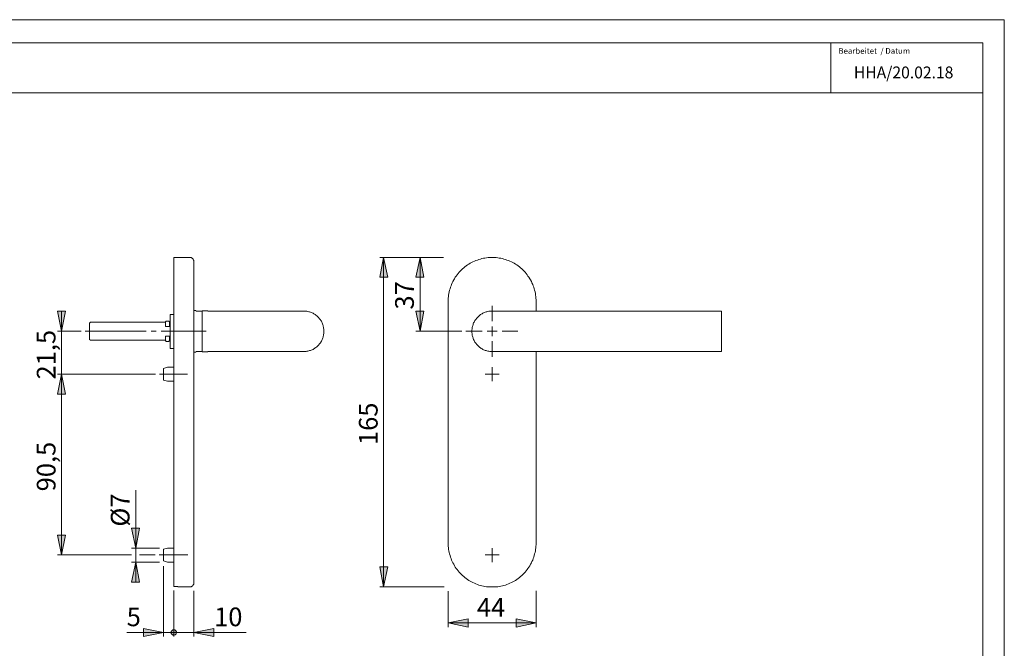
# Model space of a CAD drawing. Units: inches. Extents: x 0 to 420, y 0 to 297.
# Drawn here: x 174 to 420, y 140 to 297 of the extents above; entities that cross this region are included whole.
import ezdxf

# ---------------------------------------------------------------- set-up
doc = ezdxf.new("R2010")
doc.units = ezdxf.units.IN
doc.header["$MEASUREMENT"] = 0
for name, pattern in [('AI-Linetype-1', [19.05, 15.24, -1.27, 1.27, -1.27]), ('AI-Linetype-2', [19.05, 15.24, -1.27, 1.27, -1.27]), ('AI-Linetype-3', [19.05, 15.24, -1.27, 1.27, -1.27])]:
    doc.linetypes.add(name, pattern=pattern)
doc.layers.add('Ebene 1', color=7, linetype='Continuous')

# ---------------------------------------------------------------- blocks, each defined once
blk = doc.blocks.new('block 2')
at = {"layer": 'Ebene 1'}
h = blk.add_hatch(color=7, dxfattribs=at)
h.dxf.hatch_style = 2
h.paths.add_polyline_path([(264.69, 237.49), (265.71, 232.52), (263.7, 232.52)])
h = blk.add_hatch(color=7, dxfattribs=at)
h.dxf.hatch_style = 2
h.paths.add_polyline_path([(273.79, 237.49), (274.78, 232.52), (272.77, 232.52)])
h = blk.add_hatch(color=7, dxfattribs=at)
h.dxf.hatch_style = 2
h.paths.add_polyline_path([(184.11, 219), (183.09, 224.01), (185.1, 224.01)])
h = blk.add_hatch(color=7, dxfattribs=at)
h.dxf.hatch_style = 2
h.paths.add_polyline_path([(273.79, 219), (272.77, 224.01), (274.78, 224.01)])
h = blk.add_hatch(color=7, dxfattribs=at)
h.dxf.hatch_style = 2
h.paths.add_polyline_path([(184.11, 208.24), (185.1, 203.27), (183.09, 203.27)])
h = blk.add_hatch(color=7, dxfattribs=at)
h.dxf.hatch_style = 2
h.paths.add_polyline_path([(184.11, 208.24), (185.1, 203.27), (183.09, 203.27)])
h = blk.add_hatch(color=7, dxfattribs=at)
h.dxf.hatch_style = 2
h.paths.add_polyline_path([(184.11, 163.02), (183.09, 167.99), (185.1, 167.99)])
h = blk.add_hatch(color=7, dxfattribs=at)
h.dxf.hatch_style = 2
h.paths.add_polyline_path([(202.64, 164.75), (201.61, 169.76), (203.62, 169.76)])
h = blk.add_hatch(color=7, dxfattribs=at)
h.dxf.hatch_style = 2
h.paths.add_polyline_path([(202.64, 161.25), (203.62, 156.25), (201.61, 156.25)])
h = blk.add_hatch(color=7, dxfattribs=at)
h.dxf.hatch_style = 2
h.paths.add_polyline_path([(264.69, 155.01), (263.7, 160.02), (265.71, 160.02)])
h = blk.add_hatch(color=7, dxfattribs=at)
h.dxf.hatch_style = 2
h.paths.add_polyline_path([(97.33, 146.01), (92.36, 144.99), (92.36, 147)])
h.paths.add_polyline_path([(75.35, 146.01), (80.36, 147), (80.36, 144.99)])
h.paths.add_polyline_path([(302.82, 146.01), (297.85, 144.99), (297.85, 147)])
h.paths.add_polyline_path([(280.85, 146.01), (285.82, 147), (285.82, 144.99)])
h = blk.add_hatch(color=7, dxfattribs=at)
h.dxf.hatch_style = 2
h.paths.add_polyline_path([(217.17, 143.65), (222.18, 144.64), (222.18, 142.63)])
h.paths.add_polyline_path([(211.53, 143.65), (211.53, 143.51), (211.56, 143.4), (211.6, 143.3), (211.67, 143.19), (211.77, 143.12), (211.84, 143.05), (211.95, 143.02), (212.05, 142.98), (212.2, 142.98), (212.3, 142.98), (212.41, 143.02), (212.51, 143.05), (212.62, 143.12), (212.69, 143.19), (212.76, 143.3), (212.8, 143.4), (212.83, 143.51), (212.87, 143.65), (212.83, 143.76), (212.8, 143.86), (212.76, 143.97), (212.69, 144.07), (212.62, 144.14), (212.51, 144.22), (212.41, 144.25), (212.3, 144.29), (212.2, 144.29), (212.05, 144.29), (211.95, 144.25), (211.84, 144.22), (211.77, 144.14), (211.67, 144.07), (211.6, 143.97), (211.56, 143.86), (211.53, 143.76)])
h.paths.add_polyline_path([(209.59, 143.65), (204.58, 142.63), (204.58, 144.64)])
at = {"layer": 'Ebene 1', "color": 7, "lineweight": 9}
for points in [[(212.2, 237.49), (212.2, 237.49), (212.2, 237.45), (212.2, 237.42), (212.2, 237.35), (212.2, 237.28), (212.2, 237.21), (212.2, 237.1), (212.2, 237), (212.2, 236.85), (212.2, 236.71), (212.2, 236.57), (212.2, 236.4), (212.2, 236.22), (212.2, 236.04), (212.2, 235.83), (212.2, 235.62), (212.2, 235.37), (212.2, 235.13), (212.2, 234.88), (212.2, 234.63), (212.2, 234.35), (212.2, 234.07), (212.2, 233.79), (212.2, 233.47), (212.2, 233.15), (212.2, 232.83), (212.2, 232.52), (212.2, 232.16), (212.2, 231.85), (212.2, 231.49), (212.2, 231.1), (212.2, 230.75), (212.2, 230.4), (212.2, 230.01), (212.2, 229.62), (212.2, 229.27), (212.2, 228.88), (212.2, 228.49), (212.2, 228.07), (212.2, 227.68), (212.2, 227.29), (212.2, 226.91), (212.2, 226.52)], [(216.18, 237.49), (212.2, 237.49)], [(217.17, 236.5), (217.17, 236.61), (217.17, 236.75), (217.13, 236.85), (217.06, 236.96), (216.99, 237.07), (216.92, 237.17), (216.85, 237.24), (216.75, 237.31), (216.64, 237.38), (216.53, 237.45), (216.43, 237.49), (216.32, 237.49), (216.18, 237.49)], [(264.69, 237.49), (265.71, 232.52), (263.7, 232.52), (264.69, 237.49)], [(279.68, 237.49), (263.7, 237.49)], [(264.69, 237.49), (264.69, 155.01)], [(273.79, 237.49), (274.78, 232.52), (272.77, 232.52), (273.79, 237.49)], [(273.79, 219), (273.79, 237.49)], [(302.82, 226.52), (302.82, 226.91), (302.79, 227.29), (302.75, 227.68), (302.72, 228.07), (302.65, 228.49), (302.58, 228.88), (302.47, 229.27), (302.37, 229.62), (302.26, 230.01), (302.12, 230.4), (301.98, 230.75), (301.8, 231.1), (301.66, 231.49), (301.45, 231.85), (301.27, 232.16), (301.06, 232.52), (300.81, 232.83), (300.6, 233.15), (300.36, 233.47), (300.07, 233.79), (299.83, 234.07), (299.54, 234.35), (299.26, 234.63), (298.94, 234.88), (298.66, 235.13), (298.34, 235.37), (297.99, 235.62), (297.67, 235.83), (297.32, 236.04), (297, 236.22), (296.65, 236.4), (296.26, 236.57), (295.91, 236.71), (295.52, 236.85), (295.17, 237), (294.78, 237.1), (294.39, 237.21), (294.01, 237.28), (293.62, 237.35), (293.23, 237.42), (292.84, 237.45), (292.42, 237.49), (292.03, 237.49), (291.64, 237.49), (291.25, 237.49), (290.83, 237.45), (290.44, 237.42), (290.05, 237.35), (289.67, 237.28), (289.28, 237.21), (288.89, 237.1), (288.5, 237), (288.15, 236.85), (287.76, 236.71), (287.41, 236.57), (287.02, 236.4), (286.67, 236.22), (286.35, 236.04), (286, 235.83), (285.68, 235.62), (285.33, 235.37), (285.01, 235.13), (284.73, 234.88), (284.41, 234.63), (284.13, 234.35), (283.84, 234.07), (283.6, 233.79), (283.32, 233.47), (283.07, 233.15), (282.86, 232.83), (282.61, 232.52), (282.4, 232.16), (282.22, 231.85), (282.01, 231.49), (281.87, 231.1), (281.69, 230.75), (281.55, 230.4), (281.41, 230.01), (281.31, 229.62), (281.2, 229.27), (281.09, 228.88), (281.02, 228.49), (280.95, 228.07), (280.92, 227.68), (280.85, 227.29), (280.85, 226.91), (280.85, 226.52)], [(217.17, 236.5), (217.17, 236.5), (217.17, 236.47), (217.17, 236.43), (217.17, 236.36), (217.17, 236.29), (217.17, 236.18), (217.17, 236.11), (217.17, 235.97), (217.17, 235.87), (217.17, 235.73), (217.17, 235.58), (217.17, 235.41), (217.17, 235.23), (217.17, 235.02), (217.17, 234.84), (217.17, 234.63), (217.17, 234.39), (217.17, 234.14), (217.17, 233.89), (217.17, 233.64), (217.17, 233.36), (217.17, 233.08), (217.17, 232.8), (217.17, 232.52), (217.17, 232.2), (217.17, 231.88), (217.17, 231.56), (217.17, 231.21), (217.17, 230.89), (217.17, 230.54), (217.17, 230.19), (217.17, 229.83), (217.17, 229.48), (217.17, 229.13), (217.17, 228.74), (217.17, 228.39), (217.17, 228), (217.17, 227.65), (217.17, 227.26), (217.17, 226.87), (217.17, 226.52)], [(212.2, 166.02), (212.2, 226.52)], [(217.17, 166.02), (217.17, 226.52)], [(280.85, 166.02), (280.85, 226.52)], [(291.82, 221.51), (291.82, 225.39)], [(302.82, 224.08), (302.82, 226.52)], [(184.11, 219), (183.09, 224.01), (185.1, 224.01), (184.11, 219)], [(184.11, 219), (184.11, 224.01)], [(211.24, 223.24), (211.24, 223.24), (211.24, 223.2), (211.24, 223.17), (211.24, 223.1), (211.24, 223.03), (211.24, 222.96), (211.24, 222.85), (211.24, 222.74), (211.24, 222.64), (211.24, 222.5), (211.24, 222.36), (211.24, 222.18), (211.24, 222.04), (211.24, 221.86), (211.24, 221.65), (211.24, 221.47), (211.24, 221.26), (211.24, 221.05), (211.24, 220.84), (211.24, 220.63), (211.24, 220.38), (211.24, 220.17), (211.24, 219.92), (211.24, 219.67), (211.24, 219.43), (211.24, 219.18), (211.24, 218.93), (211.24, 218.69), (211.24, 218.44), (211.24, 218.23), (211.24, 217.98), (211.24, 217.73), (211.24, 217.49), (211.24, 217.28), (211.24, 217.06), (211.24, 216.85), (211.24, 216.64), (211.24, 216.43), (211.24, 216.25), (211.24, 216.08), (211.24, 215.9), (211.24, 215.72), (211.24, 215.58), (211.24, 215.44), (211.24, 215.3), (211.24, 215.19), (211.24, 215.09), (211.24, 215.02), (211.24, 214.91), (211.24, 214.88), (211.24, 214.81), (211.24, 214.77), (211.24, 214.74)], [(212.2, 223.24), (211.24, 223.24)], [(217.59, 224.19), (217.17, 224.19)], [(217.84, 224.08), (217.59, 224.19)], [(219.25, 224.08), (217.84, 224.08)], [(219.25, 213.85), (219.25, 213.85), (219.25, 213.89), (219.25, 213.92), (219.25, 213.96), (219.25, 214.03), (219.25, 214.1), (219.25, 214.21), (219.25, 214.31), (219.25, 214.42), (219.25, 214.56), (219.25, 214.7), (219.25, 214.84), (219.25, 215.02), (219.25, 215.16), (219.25, 215.37), (219.25, 215.55), (219.25, 215.76), (219.25, 215.97), (219.25, 216.18), (219.25, 216.43), (219.25, 216.68), (219.25, 216.92), (219.25, 217.17), (219.25, 217.42), (219.25, 217.66), (219.25, 217.95), (219.25, 218.19), (219.25, 218.48), (219.25, 218.72), (219.25, 219), (219.25, 219.29), (219.25, 219.53), (219.25, 219.82), (219.25, 220.06), (219.25, 220.35), (219.25, 220.59), (219.25, 220.84), (219.25, 221.09), (219.25, 221.33), (219.25, 221.58), (219.25, 221.79), (219.25, 222.04), (219.25, 222.25), (219.25, 222.46), (219.25, 222.64), (219.25, 222.81), (219.25, 222.99), (219.25, 223.17), (219.25, 223.31), (219.25, 223.45), (219.25, 223.59), (219.25, 223.7), (219.25, 223.8), (219.25, 223.91), (219.25, 223.98), (219.25, 224.05), (219.25, 224.08), (219.25, 224.12), (219.25, 224.15)], [(220.73, 224.15), (219.25, 224.15)], [(244.65, 224.08), (220.73, 224.08)], [(244.65, 213.92), (244.83, 213.92), (245.04, 213.96), (245.29, 213.96), (245.5, 214), (245.74, 214.03), (245.96, 214.1), (246.17, 214.17), (246.38, 214.24), (246.59, 214.31), (246.8, 214.38), (247.02, 214.49), (247.19, 214.59), (247.4, 214.74), (247.58, 214.84), (247.76, 214.98), (247.93, 215.12), (248.11, 215.27), (248.28, 215.44), (248.43, 215.58), (248.57, 215.76), (248.71, 215.94), (248.85, 216.15), (248.96, 216.32), (249.1, 216.5), (249.2, 216.71), (249.27, 216.92), (249.38, 217.13), (249.45, 217.35), (249.52, 217.56), (249.59, 217.77), (249.63, 217.98), (249.66, 218.23), (249.7, 218.44), (249.73, 218.65), (249.73, 218.9), (249.73, 219.11), (249.73, 219.36), (249.7, 219.57), (249.66, 219.78), (249.63, 220.03), (249.59, 220.24), (249.52, 220.45), (249.45, 220.66), (249.38, 220.87), (249.27, 221.09), (249.2, 221.3), (249.1, 221.51), (248.96, 221.69), (248.85, 221.86), (248.71, 222.07), (248.57, 222.25), (248.43, 222.39), (248.28, 222.57), (248.11, 222.74), (247.93, 222.88), (247.76, 223.03), (247.58, 223.17), (247.4, 223.27), (247.19, 223.41), (247.02, 223.52), (246.8, 223.59), (246.59, 223.7), (246.38, 223.77), (246.17, 223.84), (245.96, 223.91), (245.74, 223.98), (245.5, 224.01), (245.29, 224.05), (245.04, 224.05), (244.83, 224.08), (244.65, 224.08)], [(273.79, 219), (272.77, 224.01), (274.78, 224.01), (273.79, 219)], [(291.82, 213.92), (291.68, 213.92), (291.43, 213.96), (291.22, 213.96), (291.01, 214), (290.76, 214.03), (290.55, 214.1), (290.34, 214.17), (290.12, 214.24), (289.91, 214.31), (289.7, 214.38), (289.49, 214.49), (289.31, 214.59), (289.1, 214.74), (288.92, 214.84), (288.75, 214.98), (288.57, 215.12), (288.4, 215.27), (288.22, 215.44), (288.08, 215.58), (287.94, 215.76), (287.8, 215.94), (287.66, 216.15), (287.51, 216.32), (287.41, 216.5), (287.3, 216.71), (287.2, 216.92), (287.13, 217.13), (287.06, 217.35), (286.98, 217.56), (286.91, 217.77), (286.88, 217.98), (286.81, 218.23), (286.81, 218.44), (286.77, 218.65), (286.77, 218.9), (286.77, 219.11), (286.77, 219.36), (286.81, 219.57), (286.81, 219.78), (286.88, 220.03), (286.91, 220.24), (286.98, 220.45), (287.06, 220.66), (287.13, 220.87), (287.2, 221.09), (287.3, 221.3), (287.41, 221.51), (287.51, 221.69), (287.66, 221.86), (287.8, 222.07), (287.94, 222.25), (288.08, 222.39), (288.22, 222.57), (288.4, 222.74), (288.57, 222.88), (288.75, 223.03), (288.92, 223.17), (289.1, 223.27), (289.31, 223.41), (289.49, 223.52), (289.7, 223.59), (289.91, 223.7), (290.12, 223.77), (290.34, 223.84), (290.55, 223.91), (290.76, 223.98), (291.01, 224.01), (291.22, 224.05), (291.43, 224.05), (291.68, 224.08), (291.82, 224.08)], [(349.25, 224.08), (291.82, 224.08)], [(349.25, 219), (349.25, 219.29), (349.25, 219.53), (349.25, 219.82), (349.25, 220.06), (349.25, 220.35), (349.25, 220.59), (349.25, 220.84), (349.25, 221.09), (349.25, 221.33), (349.25, 221.54), (349.25, 221.79), (349.25, 222), (349.25, 222.21), (349.25, 222.43), (349.25, 222.6), (349.25, 222.81), (349.25, 222.96), (349.25, 223.13), (349.25, 223.27), (349.25, 223.41), (349.25, 223.56), (349.25, 223.66), (349.25, 223.77), (349.25, 223.84), (349.25, 223.91), (349.25, 223.98), (349.25, 224.01), (349.25, 224.05), (349.25, 224.08)], [(191.35, 221.26), (191.1, 221.02)], [(191.1, 221.02), (191.1, 221.02), (191.1, 220.98), (191.1, 220.94), (191.1, 220.91), (191.1, 220.87), (191.1, 220.8), (191.1, 220.7), (191.1, 220.59), (191.1, 220.49), (191.1, 220.38), (191.1, 220.27), (191.1, 220.13), (191.1, 219.99), (191.1, 219.82), (191.1, 219.67), (191.1, 219.5), (191.1, 219.36), (191.1, 219.18), (191.1, 219), (191.1, 218.83), (191.1, 218.65), (191.1, 218.51), (191.1, 218.33), (191.1, 218.19), (191.1, 218.02), (191.1, 217.88), (191.1, 217.73), (191.1, 217.63), (191.1, 217.49), (191.1, 217.38), (191.1, 217.31), (191.1, 217.21), (191.1, 217.13), (191.1, 217.1), (191.1, 217.06), (191.1, 217.03), (191.1, 216.99)], [(191.35, 221.26), (191.35, 221.26), (191.38, 221.26), (191.42, 221.26), (191.49, 221.26), (191.56, 221.26), (191.66, 221.26), (191.81, 221.26), (191.98, 221.26), (192.19, 221.26)], [(192.19, 221.26), (210.11, 221.26)], [(210.11, 221.37), (210.18, 221.44), (210.26, 221.51), (210.36, 221.54), (210.47, 221.58), (210.57, 221.58), (210.64, 221.58), (210.75, 221.58), (210.86, 221.54), (210.96, 221.51), (211.03, 221.44), (211.1, 221.37)], [(210.11, 221.37), (210.11, 221.33), (210.11, 221.3), (210.11, 221.26)], [(210.11, 221.26), (210.11, 221.26), (210.11, 221.23), (210.11, 221.19), (210.11, 221.16), (210.11, 221.12), (210.11, 221.09)], [(210.11, 221.09), (210.11, 220.24)], [(210.11, 220.24), (211.1, 220.24)], [(211.1, 221.26), (211.1, 221.26), (211.1, 221.3), (211.1, 221.33), (211.1, 221.37)], [(211.1, 221.09), (211.1, 221.12), (211.1, 221.16), (211.1, 221.19), (211.1, 221.23), (211.1, 221.26)], [(211.1, 221.26), (211.24, 221.26)], [(211.1, 220.24), (211.1, 221.09)], [(291.82, 219), (291.82, 220.24)], [(188.98, 219), (183.09, 219)], [(184.11, 208.24), (184.11, 219)], [(191.1, 216.99), (191.35, 216.75)], [(210.11, 217.77), (210.11, 216.92)], [(211.1, 217.77), (210.11, 217.77)], [(210.11, 216.92), (210.11, 216.89), (210.11, 216.85), (210.11, 216.82), (210.11, 216.78), (210.11, 216.75)], [(211.1, 216.92), (211.1, 217.77)], [(211.1, 216.75), (211.1, 216.75), (211.1, 216.78), (211.1, 216.82), (211.1, 216.85), (211.1, 216.89), (211.1, 216.92)], [(284.27, 219), (272.77, 219)], [(289.35, 219), (285.26, 219)], [(291.82, 219), (290.58, 219)], [(291.82, 219), (293.09, 219)], [(291.82, 219), (291.82, 217.77)], [(294.32, 219), (298.27, 219)], [(349.25, 213.92), (349.25, 213.92), (349.25, 213.96), (349.25, 214), (349.25, 214.03), (349.25, 214.1), (349.25, 214.17), (349.25, 214.24), (349.25, 214.35), (349.25, 214.45), (349.25, 214.59), (349.25, 214.74), (349.25, 214.88), (349.25, 215.02), (349.25, 215.19), (349.25, 215.41), (349.25, 215.58), (349.25, 215.79), (349.25, 216.01), (349.25, 216.22), (349.25, 216.43), (349.25, 216.68), (349.25, 216.92), (349.25, 217.17), (349.25, 217.42), (349.25, 217.66), (349.25, 217.95), (349.25, 218.19), (349.25, 218.48), (349.25, 218.72), (349.25, 219)], [(192.19, 216.75), (191.98, 216.75), (191.81, 216.75), (191.66, 216.75), (191.56, 216.75), (191.49, 216.75), (191.42, 216.75), (191.38, 216.75), (191.35, 216.75)], [(210.11, 216.75), (192.19, 216.75)], [(210.11, 216.75), (210.11, 216.75), (210.11, 216.71), (210.11, 216.68), (210.11, 216.64)], [(211.1, 216.64), (211.03, 216.57), (210.96, 216.5), (210.86, 216.46), (210.75, 216.43), (210.64, 216.43), (210.57, 216.43), (210.47, 216.43), (210.36, 216.46), (210.26, 216.5), (210.18, 216.57), (210.11, 216.64)], [(211.1, 216.64), (211.1, 216.64), (211.1, 216.68), (211.1, 216.71), (211.1, 216.75)], [(211.24, 216.75), (211.1, 216.75)], [(211.24, 214.74), (212.2, 214.74)], [(291.82, 216.5), (291.82, 212.58)], [(217.17, 213.82), (217.59, 213.82)], [(217.59, 213.82), (217.84, 213.92)], [(217.84, 213.92), (219.25, 213.92)], [(219.25, 213.85), (220.73, 213.85)], [(220.73, 213.92), (244.65, 213.92)], [(291.82, 213.92), (349.25, 213.92)], [(302.82, 166.02), (302.82, 213.92)], [(210.57, 210.01), (209.59, 209.73)], [(209.59, 209.73), (209.59, 209.73), (209.59, 209.69), (209.59, 209.66), (209.59, 209.62), (209.59, 209.55), (209.59, 209.48), (209.59, 209.41), (209.59, 209.3), (209.59, 209.2), (209.59, 209.09), (209.59, 208.95), (209.59, 208.81), (209.59, 208.67), (209.59, 208.53), (209.59, 208.39), (209.59, 208.24), (209.59, 208.1), (209.59, 207.96), (209.59, 207.82), (209.59, 207.68), (209.59, 207.54), (209.59, 207.43), (209.59, 207.33), (209.59, 207.22), (209.59, 207.12), (209.59, 207.01), (209.59, 206.94), (209.59, 206.87), (209.59, 206.83), (209.59, 206.8), (209.59, 206.76)], [(212.2, 210.01), (210.57, 210.01)], [(291.82, 208.24), (291.82, 210.01)], [(184.11, 208.24), (185.1, 203.27), (183.09, 203.27), (184.11, 208.24)], [(184.11, 208.24), (185.1, 203.27), (183.09, 203.27), (184.11, 208.24)], [(207.57, 208.24), (183.09, 208.24)], [(184.11, 208.24), (184.11, 163.02)], [(184.11, 208.24), (184.11, 203.27)], [(291.82, 208.24), (290.09, 208.24)], [(291.82, 208.24), (293.58, 208.24)], [(291.82, 208.24), (291.82, 206.52)], [(209.59, 206.76), (210.57, 206.52)], [(210.57, 206.52), (212.2, 206.52)], [(202.64, 164.75), (202.64, 179.28)], [(184.11, 163.02), (183.09, 167.99), (185.1, 167.99), (184.11, 163.02)], [(202.64, 164.75), (201.61, 169.76), (203.62, 169.76), (202.64, 164.75)], [(212.2, 155.12), (212.2, 155.15), (212.2, 155.26), (212.2, 155.33), (212.2, 155.43), (212.2, 155.54), (212.2, 155.68), (212.2, 155.82), (212.2, 155.96), (212.2, 156.14), (212.2, 156.32), (212.2, 156.53), (212.2, 156.74), (212.2, 156.95), (212.2, 157.16), (212.2, 157.41), (212.2, 157.66), (212.2, 157.94), (212.2, 158.19), (212.2, 158.47), (212.2, 158.79), (212.2, 159.07), (212.2, 159.38), (212.2, 159.7), (212.2, 160.02), (212.2, 160.37), (212.2, 160.73), (212.2, 161.04), (212.2, 161.43), (212.2, 161.78), (212.2, 162.14), (212.2, 162.52), (212.2, 162.88), (212.2, 163.27), (212.2, 163.65), (212.2, 164.04), (212.2, 164.43), (212.2, 164.82), (212.2, 165.21), (212.2, 165.59), (212.2, 166.02)], [(217.17, 156), (217.17, 156), (217.17, 156.03), (217.17, 156.1), (217.17, 156.14), (217.17, 156.21), (217.17, 156.32), (217.17, 156.39), (217.17, 156.53), (217.17, 156.63), (217.17, 156.77), (217.17, 156.95), (217.17, 157.09), (217.17, 157.27), (217.17, 157.48), (217.17, 157.69), (217.17, 157.9), (217.17, 158.12), (217.17, 158.36), (217.17, 158.61), (217.17, 158.86), (217.17, 159.14), (217.17, 159.42), (217.17, 159.7), (217.17, 160.02), (217.17, 160.3), (217.17, 160.62), (217.17, 160.94), (217.17, 161.29), (217.17, 161.61), (217.17, 161.96), (217.17, 162.31), (217.17, 162.67), (217.17, 163.02), (217.17, 163.37), (217.17, 163.76), (217.17, 164.11), (217.17, 164.5), (217.17, 164.85), (217.17, 165.24), (217.17, 165.63), (217.17, 166.02)], [(302.82, 166.02), (302.82, 165.59), (302.79, 165.21), (302.75, 164.82), (302.72, 164.43), (302.65, 164.04), (302.58, 163.65), (302.47, 163.27), (302.37, 162.88), (302.26, 162.49), (302.12, 162.1), (301.98, 161.75), (301.8, 161.4), (301.66, 161.04), (301.45, 160.69), (301.27, 160.34), (301.06, 159.98), (300.81, 159.67), (300.6, 159.35), (300.36, 159.03), (300.07, 158.71), (299.83, 158.43), (299.54, 158.15), (299.26, 157.87), (298.94, 157.62), (298.66, 157.37), (298.34, 157.13), (297.99, 156.92), (297.67, 156.67), (297.32, 156.49), (297, 156.28), (296.65, 156.1), (296.26, 155.93), (295.91, 155.79), (295.52, 155.65), (295.17, 155.5), (294.78, 155.4), (294.39, 155.29), (294.01, 155.22), (293.62, 155.15), (293.23, 155.08), (292.84, 155.05), (292.42, 155.01), (292.03, 155.01), (291.64, 155.01), (291.25, 155.01), (290.83, 155.05), (290.44, 155.08), (290.05, 155.15), (289.67, 155.22), (289.28, 155.29), (288.89, 155.4), (288.5, 155.5), (288.15, 155.65), (287.76, 155.79), (287.41, 155.93), (287.02, 156.1), (286.67, 156.28), (286.35, 156.49), (286, 156.67), (285.68, 156.92), (285.33, 157.13), (285.01, 157.37), (284.73, 157.62), (284.41, 157.87), (284.13, 158.15), (283.84, 158.43), (283.6, 158.71), (283.32, 159.03), (283.07, 159.35), (282.86, 159.67), (282.61, 159.98), (282.4, 160.34), (282.22, 160.69), (282.01, 161.04), (281.87, 161.4), (281.69, 161.75), (281.55, 162.1), (281.41, 162.49), (281.31, 162.88), (281.2, 163.27), (281.09, 163.65), (281.02, 164.04), (280.95, 164.43), (280.92, 164.82), (280.85, 165.21), (280.85, 165.59), (280.85, 166.02)], [(201.61, 163.02), (183.09, 163.02)], [(208.6, 164.75), (201.61, 164.75)], [(202.64, 164.75), (202.64, 161.25)], [(207.54, 163.02), (203.62, 163.02)], [(210.57, 164.75), (209.59, 164.5)], [(209.59, 164.5), (209.59, 164.47), (209.59, 164.43), (209.59, 164.36), (209.59, 164.32), (209.59, 164.22), (209.59, 164.15), (209.59, 164.04), (209.59, 163.94), (209.59, 163.83), (209.59, 163.69), (209.59, 163.58), (209.59, 163.44), (209.59, 163.3), (209.59, 163.16), (209.59, 163.02), (209.59, 162.84), (209.59, 162.7), (209.59, 162.56), (209.59, 162.42), (209.59, 162.31), (209.59, 162.17), (209.59, 162.07), (209.59, 161.96), (209.59, 161.85), (209.59, 161.78), (209.59, 161.71), (209.59, 161.64), (209.59, 161.57), (209.59, 161.54)], [(212.2, 164.75), (210.57, 164.75)], [(291.82, 163.02), (290.09, 163.02)], [(291.82, 163.02), (291.82, 164.75)], [(291.82, 163.02), (293.58, 163.02)], [(291.82, 163.02), (291.82, 161.25)], [(202.64, 161.25), (203.62, 156.25), (201.61, 156.25), (202.64, 161.25)], [(208.6, 161.25), (201.61, 161.25)], [(202.64, 161.25), (202.64, 156.25)], [(209.59, 161.54), (210.57, 161.25)], [(209.59, 160.23), (209.59, 142.63)], [(210.57, 161.25), (212.2, 161.25)], [(264.69, 155.01), (263.7, 160.02), (265.71, 160.02), (264.69, 155.01)], [(216.18, 155.01), (216.32, 155.01), (216.43, 155.05), (216.53, 155.08), (216.64, 155.12), (216.75, 155.19), (216.85, 155.26), (216.92, 155.33), (216.99, 155.43), (217.06, 155.54), (217.13, 155.65), (217.17, 155.75), (217.17, 155.89), (217.17, 156)], [(213.18, 155.12), (212.2, 155.12)], [(212.2, 154.09), (212.2, 142.63)], [(213.18, 155.01), (213.18, 155.01), (213.18, 155.05), (213.18, 155.12)], [(213.18, 155.01), (216.18, 155.01)], [(217.17, 154.02), (217.17, 142.63)], [(279.82, 155.01), (263.7, 155.01)], [(280.85, 153.95), (280.85, 144.99)], [(302.82, 154.02), (302.82, 144.99)], [(280.85, 146.01), (285.82, 147), (285.82, 144.99), (280.85, 146.01)], [(280.85, 146.01), (302.82, 146.01)], [(302.82, 146.01), (297.85, 144.99), (297.85, 147), (302.82, 146.01)], [(209.59, 143.65), (200.39, 143.65)], [(209.59, 143.65), (204.58, 142.63), (204.58, 144.64), (209.59, 143.65)], [(209.59, 143.65), (212.2, 143.65)], [(212.2, 143.65), (230.26, 143.65)], [(217.17, 143.65), (222.18, 144.64), (222.18, 142.63), (217.17, 143.65)], [(217.17, 143.65), (222.18, 143.65)]]:
    blk.add_lwpolyline(points, dxfattribs=at)
at = {"layer": 'Ebene 1', "lineweight": 0}
for points in [[(264.69, 237.49), (265.71, 232.52), (263.7, 232.52)], [(273.79, 237.49), (274.78, 232.52), (272.77, 232.52)], [(184.11, 219), (183.09, 224.01), (185.1, 224.01)], [(273.79, 219), (272.77, 224.01), (274.78, 224.01)], [(184.11, 208.24), (185.1, 203.27), (183.09, 203.27)], [(184.11, 208.24), (185.1, 203.27), (183.09, 203.27)], [(184.11, 163.02), (183.09, 167.99), (185.1, 167.99)], [(202.64, 164.75), (201.61, 169.76), (203.62, 169.76)], [(202.64, 161.25), (203.62, 156.25), (201.61, 156.25)], [(264.69, 155.01), (263.7, 160.02), (265.71, 160.02)], [(280.85, 146.01), (285.82, 147), (285.82, 144.99)], [(302.82, 146.01), (297.85, 144.99), (297.85, 147)], [(209.59, 143.65), (204.58, 142.63), (204.58, 144.64)], [(211.53, 143.65), (211.53, 143.51), (211.56, 143.4), (211.6, 143.3), (211.67, 143.19), (211.77, 143.12), (211.84, 143.05), (211.95, 143.02), (212.05, 142.98), (212.2, 142.98), (212.3, 142.98), (212.41, 143.02), (212.51, 143.05), (212.62, 143.12), (212.69, 143.19), (212.76, 143.3), (212.8, 143.4), (212.83, 143.51), (212.87, 143.65), (212.83, 143.76), (212.8, 143.86), (212.76, 143.97), (212.69, 144.07), (212.62, 144.14), (212.51, 144.22), (212.41, 144.25), (212.3, 144.29), (212.2, 144.29), (212.05, 144.29), (211.95, 144.25), (211.84, 144.22), (211.77, 144.14), (211.67, 144.07), (211.6, 143.97), (211.56, 143.86), (211.53, 143.76), (211.53, 143.65), (212.2, 143.65)], [(217.17, 143.65), (222.18, 144.64), (222.18, 142.63)]]:
    blk.add_lwpolyline(points, dxfattribs=at)
at = {"layer": 'Ebene 1', "color": 7, "linetype": 'AI-Linetype-1', "lineweight": 9}
blk.add_lwpolyline([(190, 219.02), (220.24, 219.02)], dxfattribs=at)
at = {"layer": 'Ebene 1', "color": 7, "linetype": 'AI-Linetype-2', "lineweight": 9}
blk.add_lwpolyline([(215.59, 208.27), (208.58, 208.27)], dxfattribs=at)
at = {"layer": 'Ebene 1', "color": 7, "linetype": 'AI-Linetype-3', "lineweight": 9}
blk.add_lwpolyline([(215.68, 163.02), (208.55, 163.02)], dxfattribs=at)
at = {"layer": 'Ebene 1', "color": 7, "char_height": 4.6778, "attachment_point": 7, "rotation": 90}
for s, insert in [('\\fArial Unicode MS|b0|i0|c0|p34;\\W1.00024;37', (272.25, 224.45)), ('\\fArial Unicode MS|b0|i0|c0|p34;\\W1.00024;21,5', (182.58, 206.95)), ('\\fArial Unicode MS|b0|i0|c0|p34;\\W1.00024;165', (263.18, 190.54)), ('\\fArial Unicode MS|b0|i0|c0|p34;\\W1.00024;90,5', (182.58, 178.95)), ('\\fArial Unicode MS|b0|i0|c0|p34;\\W0.99978;Ø7', (201.1, 170.12))]:
    blk.add_mtext(s, dxfattribs=dict(at, insert=insert))
at = {"layer": 'Ebene 1', "color": 7, "char_height": 4.6778, "attachment_point": 7}
for s, insert in [('\\fArial Unicode MS|b0|i0|c0|p34;\\W1.00024;44', (288.03, 147.56)), ('\\fArial Unicode MS|b0|i0|c0|p34;\\W1.00024;5', (200.39, 145.19)), ('\\fArial Unicode MS|b0|i0|c0|p34;\\W1.00024;10', (222.27, 145.19))]:
    blk.add_mtext(s, dxfattribs=dict(at, insert=insert))

msp = doc.modelspace()

# ---------------------------------------------------------------- linework, layer by layer
at = {"layer": 'Ebene 1', "color": 7, "lineweight": 9}
for points in [[(420, 0), (0, 0), (0, 297), (420, 297), (420, 0)], [(414.62, 291.18), (20.07, 291.18)], [(376.63, 291.18), (376.63, 278.69)], [(414.62, 291.18), (414.62, 6)], [(20.07, 278.69), (414.62, 278.69)]]:
    msp.add_lwpolyline(points, dxfattribs=at)

# ---------------------------------------------------------------- block references
at = {"layer": 'Ebene 1'}
msp.add_blockref('block 2', (0, 0), dxfattribs=at)

# ---------------------------------------------------------------- texts
at = {"layer": 'Ebene 1', "color": 7, "attachment_point": 7}
for s, insert, char_height in [('\\fArial Unicode MS|b0|i0|c0|p34;\\W0.99955;Bearbeitet  / Datum', (378.49, 288.46), 1.4393), ('\\fArial Unicode MS|b0|i0|c0|p34;\\W0.968082;HHA/20.02.18', (382.35, 282.31), 2.9736)]:
    msp.add_mtext(s, dxfattribs=dict(at, insert=insert, char_height=char_height))

doc.saveas('drawing.dxf')
